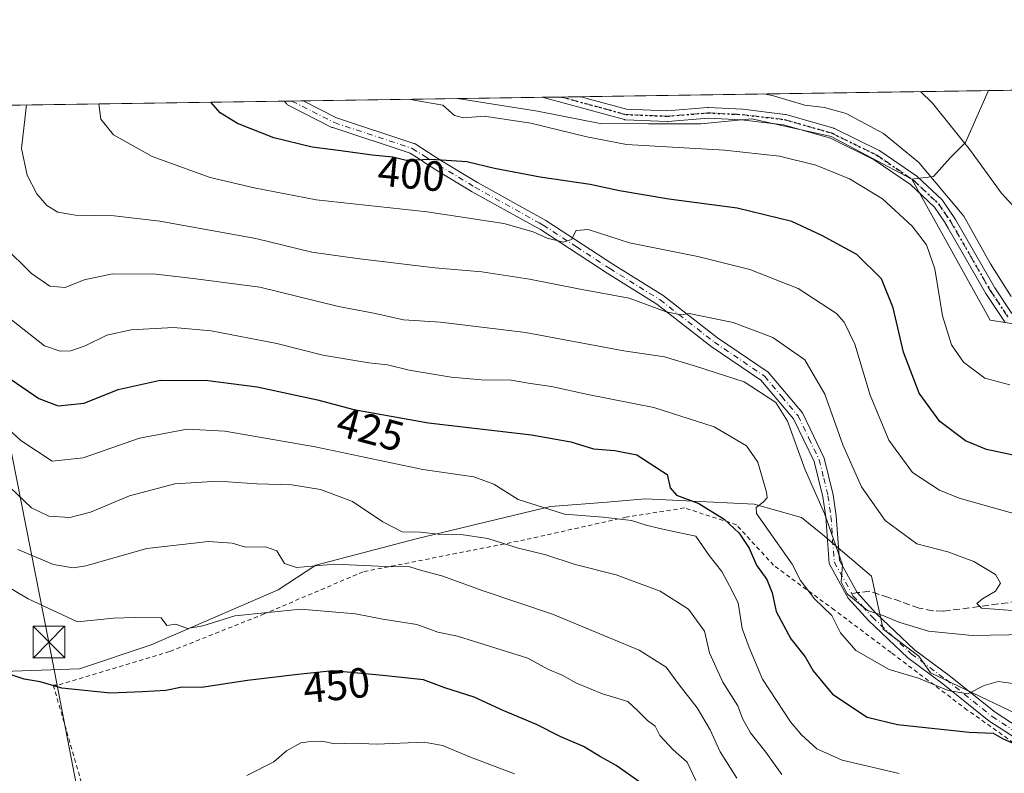
# Model space of a CAD drawing. Units: metres. Extents: x 599745 to 603174, y 4789315 to 4791679.
# Drawn here: x 601769 to 602003, y 4791500 to 4791679 of the extents above; entities that cross this region are included whole.
import ezdxf
from ezdxf.enums import TextEntityAlignment as Align

# ---------------------------------------------------------------- set-up
doc = ezdxf.new("R2010")
doc.units = ezdxf.units.M
doc.header["$MEASUREMENT"] = 0
for name, pattern in [('DGN Style 2', [1.6480167562047852, 0.988810053722871, -0.6592067024819142]), ('DGN Style 3', [2.307223458686699, 1.648016756204785, -0.6592067024819142]), ('DGN Style 4', [2.6384748266838614, 1.318413404963828, -0.6592067024819142, 0.001648016756204785, -0.6592067024819142]), ('DGN Style 5', [1.1536117293433497, 0.4944050268614355, -0.6592067024819142])]:
    doc.linetypes.add(name, pattern=pattern)
for name, color, linetype, lineweight in [('Alambrada', 7, 'DGN Style 2', 0), ('Arbolado forestal CxS', 92, 'Continuous', 0), ('Comarca CxS', 21, 'Continuous', 0), ('Comunidad Autónoma CxS', 142, 'Continuous', 0), ('Corriente artificial eje', 142, 'DGN Style 4', 0), ('Curva de nivel maestra', 30, 'Continuous', 30), ('Curva de nivel normal', 30, 'Continuous', 0), ('Municipio CxS', 4, 'Continuous', 0), ('Pastizal CxS', 92, 'Continuous', 0), ('Pista no pavimentada Cxs', 111, 'Continuous', 0), ('Pista no pavimentada eje', 91, 'DGN Style 4', 0), ('Prado CxS', 92, 'Continuous', 0), ('Provincia CxS', 1, 'Continuous', 0), ('Ruta', 7, 'DGN Style 5', 30), ('Rótulo de curva de nivel directora', 7, 'Continuous', 0), ('Senda', 7, 'DGN Style 3', 0), ('Senda no paivmentada conexión', 7, 'DGN Style 3', 0), ('Tendido', 6, 'Continuous', 0), ('Torre de tendido puntual', 7, 'Continuous', 0)]:
    doc.layers.add(name, color=color, linetype=linetype, lineweight=lineweight)
doc.styles.add('Style-Arial', font='txt')

# ---------------------------------------------------------------- blocks, each defined once
blk = doc.blocks.new('5TTEND')
at = {"layer": 'Corriente artificial eje', "color": 7, "linetype": 'Continuous', "lineweight": 0}
for p, q in [((-0.375, 0.3754), (0.375, -0.3746)), ((0.3720000000000001, 0.3784000000000001), (-0.3720000000000001, -0.3776))]:
    blk.add_line(p, q, dxfattribs=at)
at = {"layer": 'Corriente artificial eje', "color": 7, "linetype": 'Continuous', "lineweight": 0, "flags": 128}
blk.add_lwpolyline([(-0.375, -0.3746), (0.375, -0.3746), (0.375, 0.3754), (-0.375, 0.3754), (-0.3720000000000001, -0.3776)], dxfattribs=at)

msp = doc.modelspace()

# ---------------------------------------------------------------- linework, layer by layer
at = {"layer": 'Alambrada', "color": 7, "linetype": 'DGN Style 2', "lineweight": 0}
msp.add_polyline3d([(602009.0800999999, 4791504.220100001, 431.8871999999974), (601994.1001000004, 4791514.840100001, 435.4833999999974), (601976.0301000001, 4791528.4901, 436.3009000000021), (601962.5900999998, 4791538.590100001, 424.4453999999969), (601948.1201, 4791549.210100001, 430.4343999999983), (601939.3000999996, 4791558.850099999, 433.3053000000073), (601926.9600999998, 4791562.8201, 431.5927999999985), (601913.1401000004, 4791560.630100001, 432.2657999999938), (601889.1101000002, 4791555.2501, 437.3205000000017), (601850.7401000002, 4791547.670100001, 442.3788000000059), (601827.2801000001, 4791537.670100001, 447.3301999999967), (601804.8201000001, 4791528.720100001, 448.3763000000035), (601778.2301000003, 4791520.7501, 450.8181000000041), (601777.2100999998, 4791520.7501, 450.8237999999984), (601786.8000999996, 4791487.540100001, 457.8107000000019), (601791.6001000004, 4791470.1501, 455.9945000000008), (601814.2801000001, 4791456.550100001, 458.1748999999982), (601833.4200999998, 4791440.350099999, 459.0889000000025), (601848.9401000004, 4791428.220100001, 459.872199999998), (601872.1401000004, 4791415.130100001, 458.8386000000028), (601911.2301000003, 4791402.220100001, 456.9321999999956), (601940.4801000003, 4791399.970100001, 454.6152000000002), (601969.1901000004, 4791398.720100001, 452.1374000000069), (601997.4700999996, 4791390.8301, 450.189400000003)], dxfattribs=at)
at = {"layer": 'Arbolado forestal CxS', "color": 92, "linetype": 'Continuous', "lineweight": 0, "extrusion": (0.1808639408635505, 0.002702823951079366, 0.9835044126174503), "elevation": 122205.7631081427, "flags": 128}
msp.add_lwpolyline([(4782131.688002393, -662351.1118922186), (4782131.688002392, -662404.834679958)], dxfattribs=at)
at = {"layer": 'Arbolado forestal CxS', "color": 92, "linetype": 'Continuous', "lineweight": 0}
msp.add_polyline3d([(602194.5783000002, 4791561.109300001, 399.6925999999949), (602201.1416999997, 4791559.234300001, 401.9838000000018), (602217.4058999997, 4791534.100500001, 406.2969000000012), (602217.4064999997, 4791523.750499999, 404.4021999999969), (602199.6863000002, 4791517.113700001, 402.3215000000055), (602166.4676999999, 4791540.497099999, 397.6646000000038), (602147.0157000005, 4791592.067299999, 384.8288999999932), (602069.4451000001, 4791592.067700001, 389.1763000000064), (602021.1810999997, 4791603.962900001, 389.430600000007), (601999.5317000002, 4791607.3685, 391.5672999999952), (601980.9364999998, 4791640.892899999, 391.4902000000002), (601986.0494999997, 4791641.517899999, 389.7788), (601990.0938999997, 4791646.0109, 387.0347000000039), (601993.6873000005, 4791649.605699999, 384.9615999999951), (601999.0800999999, 4791661.738100001, 381.1282999999967), (601999.1124, 4791661.888, 381.0991999999969), (602115.3881999999, 4791663.625600001, 384.715200000006), (602140.5185000002, 4791659.769300001, 387.8754000000045), (602167.1321, 4791652.377499999, 392.9155000000028), (602167.1325000003, 4791643.506899999, 393.0659000000014), (602150.8696999997, 4791628.7215, 390.2519999999931), (602147.9130999995, 4791609.502499999, 386.9625999999989), (602180.4424999999, 4791565.1481, 394.4731000000029)], close=True, dxfattribs=at)
for points in [[(601999.1124, 4791661.8881, 381.0991999999969), (601999.0800999999, 4791661.738100001, 381.1282999999967), (601993.6873000005, 4791649.605699999, 384.9615999999951), (601990.0938999997, 4791646.0109, 387.0347000000039), (601986.0494999997, 4791641.517899999, 389.7788), (601980.9364999998, 4791640.892899999, 391.4902000000002)], [(601980.9364999998, 4791640.892899999, 391.4902000000002), (601999.5317000002, 4791607.3685, 391.5672999999952), (602021.1810999997, 4791603.962900001, 389.430600000007), (602069.4451000001, 4791592.067700001, 389.1763000000064), (602147.0157000005, 4791592.067299999, 384.8288999999932), (602166.4676999999, 4791540.497099999, 397.6646000000038), (602199.6863000002, 4791517.113700001, 402.3215000000055), (602217.4064999997, 4791523.750499999, 404.4021999999969), (602217.4058999997, 4791534.100500001, 406.2969000000012), (602201.1416999997, 4791559.234300001, 401.9838000000018), (602194.5783000002, 4791561.109300001, 399.6925999999949)], [(601760.7109000003, 4791523.842300001, 450.5929999999935), (601783.3997, 4791524.6523, 448.1324000000022), (601800.4162999997, 4791530.3245, 445.9796000000061), (601830.5373000001, 4791543.3969, 442.4930000000023), (601839.5208999999, 4791549.2357, 440.0576000000001), (601863.3258999997, 4791555.524300001, 435.2424000000028), (601895.2172999998, 4791563.159700001, 429.7217999999993), (601908.6290999996, 4791564.232100001, 427.8695000000008), (601917.6759000003, 4791564.955700001, 426.9998999999953), (601937.1162999999, 4791564.0383, 423.0901000000013), (601943.5569000002, 4791563.734300001, 420.9845999999961), (601954.7867000002, 4791560.587099999, 417.6560999999929), (601959.7267000005, 4791556.542500001, 416.1855000000069), (601971.4055000005, 4791546.6533, 414.0580000000046), (601974.1013000002, 4791534.067299999, 416.0062999999937), (601982.5762999998, 4791527.661699999, 416.9051000000036), (601985.3381000003, 4791523.640699999, 418.582699999999), (602032.5469000004, 4791501.238299999, 426.087400000004)], [(602032.5469000004, 4791501.238299999, 426.087400000004), (601985.3381000003, 4791523.640699999, 418.582699999999), (601982.5762999998, 4791527.661699999, 416.9051000000036), (601974.1013000002, 4791534.067299999, 416.0062999999937), (601971.4055000005, 4791546.6533, 414.0580000000046), (601959.7267000005, 4791556.542500001, 416.1855000000069), (601954.7867000002, 4791560.587099999, 417.6560999999929), (601943.5569000002, 4791563.734300001, 420.9845999999961), (601937.1162999999, 4791564.0383, 423.0901000000013), (601917.6759000003, 4791564.955700001, 426.9998999999953), (601908.6290999996, 4791564.232100001, 427.8695000000008), (601895.2172999998, 4791563.159700001, 429.7217999999993), (601863.3258999997, 4791555.524300001, 435.2424000000028), (601839.5208999999, 4791549.2357, 440.0576000000001), (601830.5373000001, 4791543.3969, 442.4930000000023), (601800.4162999997, 4791530.3245, 445.9796000000061), (601783.3997, 4791524.6523, 448.1324000000022), (601760.7109000003, 4791523.842300001, 450.5929999999935)]]:
    msp.add_polyline3d(points, dxfattribs=at)
at = {"layer": 'Comarca CxS', "color": 21, "linetype": 'Continuous', "lineweight": 0, "flags": 128}
msp.add_lwpolyline([(600238.8887000001, 4789321.541499999), (599778.9100007699, 4789314.66998207), (599744.800000771, 4791628.199982047), (603126.1300007958, 4791678.72998205), (603161.410000796, 4789365.199982071), (600384.745430625, 4789323.720365785)], close=True, dxfattribs=at)
at = {"layer": 'Comunidad Autónoma CxS', "color": 142, "linetype": 'Continuous', "lineweight": 0, "flags": 128}
msp.add_lwpolyline([(600238.8887000001, 4789321.541499999), (599778.9100007699, 4789314.66998207), (599744.800000771, 4791628.199982047), (603126.1300007958, 4791678.72998205), (603161.410000796, 4789365.199982071), (600384.745430625, 4789323.720365785)], close=True, dxfattribs=at)
at = {"layer": 'Curva de nivel maestra', "color": 30, "linetype": 'Continuous', "lineweight": 30, "flags": 128}
for points, elevation in [([(602006.5, 4791575.020099999), (601998.6900000004, 4791576.720100001), (601993.6500000004, 4791578.720100001), (601987.5599999996, 4791583.3201), (601982.7000000002, 4791590.0701), (601978.9299999997, 4791599.770099999), (601976.4900000002, 4791610.3301), (601973.7300000006, 4791617.2401), (601967.8499999996, 4791623.020099999), (601959.6200000001, 4791627.460100001), (601952.4900000002, 4791630.860099999), (601939.5199999996, 4791634.0001), (601923.2400000002, 4791636.1601), (601911.5700000003, 4791638.0701), (601904.5899999999, 4791639.640100001), (601892.7199999997, 4791641.3101), (601881.9299999997, 4791643.440099999), (601875.3200000003, 4791644.9901), (601866.9100000003, 4791645.5001), (601860.9199999999, 4791645.280099999), (601857.79, 4791646.0801), (601852.8600000005, 4791646.550100001), (601845.4699999997, 4791647.620100001), (601838.6100000005, 4791648.4301), (601829.5700000003, 4791650.720100001), (601820.9199999999, 4791654.0801), (601816.8399999999, 4791656.640100001), (601814.6017000005, 4791659.130700001)], 400), ([(601767.1799999997, 4791593.300100001), (601773.79, 4791588.8101), (601778.3700000001, 4791587.0701), (601784.54, 4791587.710100001), (601792.5899999999, 4791590.940099999), (601802.5800000001, 4791593.130100001), (601813.9199999999, 4791593.110099999), (601825.5800000001, 4791591.550100001), (601839.9199999999, 4791588.520099999), (601848.5499999998, 4791586.200099999), (601866.2599999999, 4791583.0001), (601890.7000000002, 4791580.200099999), (601900.04, 4791578.540100001), (601905.4000000004, 4791576.840100001), (601910.4600000001, 4791576.460100001), (601915.6500000004, 4791575.450099999), (601922.9000000004, 4791570.7501), (601923.5899999999, 4791567.5601), (601925.0899999999, 4791565.870100001), (601930.3600000005, 4791563.840100001), (601936.4100000003, 4791560.130100001), (601940, 4791556.860099999), (601942.3099999996, 4791553.2401), (601944.0700000003, 4791549.2401), (601946.5499999998, 4791545.8201), (601947.79, 4791542.640100001), (601948.7100000001, 4791538.2301), (601952.2000000002, 4791531.720100001), (601955.6299999999, 4791527.450099999), (601957.5099999999, 4791524.190099999), (601962.0800000001, 4791518.5801), (601970.3399999999, 4791513.120100001), (601977.5499999998, 4791511.420100001), (601994.5199999996, 4791509.600099999), (602000.2100000001, 4791509.390100001), (602002.4600000001, 4791508.120100001), (602006.2000000002, 4791506.440099999)], 425), ([(601916.3799999999, 4791497.7401), (601910.7699999996, 4791501.6501), (601906.8300000001, 4791503.860099999), (601902.9900000002, 4791506.1801), (601897.6699999999, 4791508.520099999), (601891.9100000003, 4791511.4301), (601884.1299999999, 4791514.6501), (601877.0599999996, 4791517.9101), (601870.1100000005, 4791520.1501), (601865.0300000003, 4791521.9801), (601855.3799999999, 4791523.030099999), (601843.5599999996, 4791524.1801), (601835.2000000002, 4791523.3101), (601823.3200000003, 4791521.8201), (601812.3799999999, 4791520.220100001), (601807.7599999999, 4791520.300100001), (601803.8899999997, 4791519.520099999), (601798.4100000003, 4791519.170100001), (601790.79, 4791518.870100001), (601779.2300000006, 4791520.0701), (601774.0800000001, 4791521.540100001), (601770.2599999999, 4791522.1601), (601766.2599999999, 4791523.4901)], 450)]:
    msp.add_lwpolyline(points, dxfattribs=dict(at, elevation=elevation))
at = {"layer": 'Curva de nivel normal', "color": 30, "linetype": 'Continuous', "lineweight": 0, "flags": 128}
for points, elevation in [([(601982.9976000005, 4791661.6472), (601985.8099999996, 4791658.939999999), (601994.8499999996, 4791647.699999999), (602002.1299999999, 4791637.65), (602010.2599999999, 4791628.779999999)], 385), ([(601861.5839999998, 4791659.832800001), (601863.25, 4791659.58), (601869.6100000005, 4791658.430000001), (601872.4500000002, 4791655.970000001), (601874.6299999999, 4791655.42), (601879.4800000006, 4791655.800000001), (601890.5199999996, 4791654.130000001), (601903.8099999996, 4791650.949999999), (601913.2400000002, 4791649.07), (601936.4699999997, 4791647.779999999), (601949.5199999996, 4791646.359999999), (601958.1399999997, 4791644.189999999), (601966.1799999997, 4791640.949999999), (601973.9800000006, 4791636.220000001), (601981.0300000003, 4791629.74), (601984.4199999999, 4791625.310000001), (601986.4000000004, 4791619.57), (601988.25, 4791608.42), (601990.3799999999, 4791601.560000001), (601993.2300000006, 4791597.4), (601998.2699999996, 4791593.630000001), (602004.2100000001, 4791592.01)], 395), ([(602004.54, 4791613.050000001), (601999.5999999996, 4791620.779999999), (601993.2699999996, 4791632.119999999), (601982.6200000001, 4791644.789999999), (601974.2000000002, 4791651.730000001), (601965.3300000001, 4791656.430000001), (601960.2300000006, 4791657.880000001), (601955.5300000003, 4791658.42), (601948.1100000005, 4791660.65), (601945.7977, 4791661.0913)], 390), ([(601770.8875000002, 4791658.477499999), (601769.7000000002, 4791648.180000001), (601771.0300000003, 4791641.83), (601773.2800000003, 4791637.41), (601775.6799999997, 4791634.65), (601778.25, 4791633.060000001), (601782.5099999999, 4791632.32), (601791.6600000003, 4791632.15), (601802.4800000006, 4791630.91), (601825.25, 4791626.77), (601838.5800000001, 4791623.51), (601849.29, 4791622.07), (601867.7300000006, 4791619.82), (601878.9400000004, 4791618.869999999), (601890.2400000002, 4791617.15), (601902.25, 4791614.74), (601913.8799999999, 4791612.619999999), (601922.6600000003, 4791609.41), (601926.1799999997, 4791608.689999999), (601928.1399999997, 4791609), (601938.5800000001, 4791606.82), (601947.9199999999, 4791603.289999999), (601955.5599999996, 4791598), (601960.2999999998, 4791589.83), (601964.5800000001, 4791577.800000001), (601968.9900000002, 4791567.850000001), (601974.6500000004, 4791559.869999999), (601982.1600000003, 4791554.289999999), (601989.4900000002, 4791552.4), (601995.6200000001, 4791550.140000001), (602000.8300000001, 4791547.02), (602001.9800000006, 4791544.99), (602000.7599999999, 4791543.08), (601997.6799999997, 4791541.27), (601996.3499999996, 4791540.140000001), (601997.4699999997, 4791539.039999999), (602005.8700000001, 4791538.41)], 410), ([(601787.9850000005, 4791658.732999999), (601788.5199999996, 4791655.100000001), (601791.4699999997, 4791651.380000001), (601800.6600000003, 4791646.25), (601814.4600000001, 4791641.289999999), (601824.8399999999, 4791638.82), (601839.5800000001, 4791635.949999999), (601865.9100000003, 4791633.119999999), (601884.1200000001, 4791630.34), (601891.0599999996, 4791628.4), (601894.3700000001, 4791626.859999999), (601898.2699999996, 4791625.939999999), (601900.1600000003, 4791626.550000001), (601901.2599999999, 4791628.680000001), (601904.1399999997, 4791628.92), (601913.9100000003, 4791625.779999999), (601930.1699999999, 4791622.550000001), (601942.4900000002, 4791619.449999999), (601953.9600000001, 4791614.92), (601963.04, 4791609.01), (601964.9000000004, 4791606.960000001), (601967.4500000002, 4791601.720000001), (601971.0599999996, 4791589.619999999), (601975.5, 4791578.91), (601981.0899999999, 4791571.25), (601987.4699999997, 4791567.050000001), (601992.1699999999, 4791565.119999999), (602009.3499999996, 4791560.32)], 405), ([(601765.5, 4791624.980000001), (601772.0199999996, 4791618.5), (601776.3499999996, 4791615.5), (601780.0199999996, 4791615.17), (601784.5300000003, 4791616.980000001), (601791.2599999999, 4791618.41), (601801.5800000001, 4791618.300000001), (601810.4199999999, 4791617.32), (601826.25, 4791615.230000001), (601844.8799999999, 4791610.65), (601853.6399999997, 4791609.02), (601860.2800000003, 4791607.439999999), (601869.1200000001, 4791606.960000001), (601889.2999999998, 4791604.49), (601912.5999999996, 4791600.100000001), (601922.2599999999, 4791598.689999999), (601929.5800000001, 4791596.460000001), (601941.1500000004, 4791592.730000001), (601948.6699999999, 4791587.850000001), (601951.4000000004, 4791583.430000001), (601955.6500000004, 4791571.890000001), (601960.2000000002, 4791561.480000001), (601964.5, 4791549.350000001), (601964.1699999999, 4791545.27), (601965.5599999996, 4791542.439999999), (601970.3899999997, 4791538.49), (601974.3300000001, 4791537.180000001), (601977.8600000005, 4791535.699999999), (601984.8700000001, 4791533.58), (601995.2699999996, 4791532.57), (602008.3099999996, 4791532.76)], 415), ([(602007.3600000005, 4791520.83), (602001.4500000002, 4791521.65), (601998.0999999996, 4791520.699999999), (601994.2400000002, 4791518.66), (601989.5599999996, 4791519.51), (601982.5599999996, 4791522.4), (601975.5999999996, 4791524.460000001), (601967.6299999999, 4791528.99), (601963.9900000002, 4791533.180000001), (601961.9400000004, 4791537.32), (601957.8300000001, 4791541.24), (601954.5199999996, 4791545.560000001), (601952.5199999996, 4791549.49), (601944.1100000005, 4791561.51), (601944.0300000003, 4791562.939999999), (601945.6699999999, 4791564.17), (601946.5800000001, 4791565.25), (601946.4400000004, 4791566.600000001), (601944.3899999997, 4791573.689999999), (601941.7000000002, 4791577.58), (601934.0199999996, 4791582.109999999), (601919.75, 4791586.699999999), (601904.04, 4791589.789999999), (601895.4500000002, 4791591.619999999), (601890.4400000004, 4791592.350000001), (601885.8399999999, 4791593.189999999), (601878.7400000002, 4791593.24), (601871.6100000005, 4791593.869999999), (601861.6699999999, 4791595.550000001), (601856.54, 4791596.789999999), (601852.0800000001, 4791597.230000001), (601841.1900000004, 4791599.109999999), (601830.2400000002, 4791601.880000001), (601814.7000000002, 4791604.880000001), (601805.7400000002, 4791605.640000001), (601795.7100000001, 4791605.109999999), (601789.9299999997, 4791603.800000001), (601784.75, 4791601.34), (601781.3399999999, 4791600.140000001), (601778.8700000001, 4791600.01), (601775.1299999999, 4791601.279999999), (601766.5800000001, 4791608.01)], 420), ([(601977.9000000004, 4791499.76), (601964.4400000004, 4791502.960000001), (601958.4299999997, 4791505.619999999), (601954.7400000002, 4791508.939999999), (601952.1699999999, 4791512.029999999), (601948.8300000001, 4791517.130000001), (601945.5199999996, 4791522.140000001), (601942.3700000001, 4791529.66), (601940.6500000004, 4791534.17), (601939.7599999999, 4791540.27), (601937.6600000003, 4791544.300000001), (601935.8200000003, 4791547.76), (601932.8200000003, 4791551.550000001), (601929.6799999997, 4791556.109999999), (601924.7599999999, 4791557.17), (601921.1600000003, 4791557.980000001), (601917.8600000005, 4791558.699999999), (601914.4100000003, 4791559.859999999), (601907.6799999997, 4791560.630000001), (601898.54, 4791561.33), (601891.8200000003, 4791563.470000001), (601887.5199999996, 4791564.82), (601881.7300000006, 4791568.439999999), (601877.0300000003, 4791570.220000001), (601864.9100000003, 4791571.970000001), (601839.3399999999, 4791577.350000001), (601817.9500000002, 4791581.029999999), (601809.0099999999, 4791581.5), (601797.6799999997, 4791579.42), (601784.3300000001, 4791574.680000001), (601776.9400000004, 4791573.930000001), (601769.5300000003, 4791578.82), (601754.3899999997, 4791592.57)], 430), ([(601765.3200000003, 4791569.24), (601772.0700000003, 4791562.83), (601776.1399999997, 4791560.859999999), (601781.1399999997, 4791560.52), (601786.0199999996, 4791561.779999999), (601795.29, 4791565.680000001), (601806.0599999996, 4791568.560000001), (601816.3399999999, 4791569.17), (601825.4900000002, 4791568.560000001), (601833.7999999998, 4791568.310000001), (601840.5800000001, 4791567.230000001), (601848.2199999997, 4791564.380000001), (601855.3799999999, 4791559.529999999), (601859.9900000002, 4791557.16), (601864.3099999996, 4791557.039999999), (601868.5300000003, 4791556.600000001), (601873.9299999997, 4791556.480000001), (601880.3399999999, 4791555.59), (601887.2699999996, 4791553.369999999), (601894.0999999996, 4791551.680000001), (601901.04, 4791549.359999999), (601910.7699999996, 4791546.939999999), (601921.2300000006, 4791543.060000001), (601927.9699999997, 4791538.77), (601931.7400000002, 4791533.57), (601932.9100000003, 4791528.460000001), (601936.0800000001, 4791521.439999999), (601939.6399999997, 4791515.83), (601940.7599999999, 4791512.869999999), (601942.6399999997, 4791509.470000001), (601946.2599999999, 4791504.850000001), (601950.0599999996, 4791499.539999999)], 435), ([(601768.8200000003, 4791552.970000001), (601777.2199999997, 4791549.369999999), (601781.9100000003, 4791548.58), (601784.9199999999, 4791549.08), (601799.3799999999, 4791553.199999999), (601814.0300000003, 4791554.859999999), (601819.6399999997, 4791554.470000001), (601822.8399999999, 4791553.49), (601827.5800000001, 4791553.57), (601830.2400000002, 4791552.66), (601832.0700000003, 4791549.609999999), (601834.8899999997, 4791548.720000001), (601843.9800000006, 4791549.480000001), (601856.0499999998, 4791548.9), (601861.8300000001, 4791548.869999999), (601864.6200000001, 4791547.939999999), (601869.4100000003, 4791546.710000001), (601879.2199999997, 4791543.109999999), (601895.6600000003, 4791537.59), (601916.2300000006, 4791529.050000001), (601922.6399999997, 4791525.050000001), (601925.7100000001, 4791520.84), (601930.0199999996, 4791515.369999999), (601933.0899999999, 4791510.130000001), (601935.4199999999, 4791504.930000001), (601939.3799999999, 4791498.689999999)], 440), ([(601929.7199999997, 4791498.119999999), (601927.5899999999, 4791502.439999999), (601924.2699999996, 4791505.390000001), (601921.1699999999, 4791508.779999999), (601920.0300000003, 4791510.980000001), (601918.1799999997, 4791512.33), (601915.9699999997, 4791514.600000001), (601913.5499999998, 4791516.890000001), (601907.5199999996, 4791518.66), (601901.3399999999, 4791521.220000001), (601897.9600000001, 4791523.130000001), (601894.54, 4791524.539999999), (601889.7999999998, 4791527.180000001), (601873.1600000003, 4791532.350000001), (601868.4800000006, 4791533.359999999), (601863.4400000004, 4791535.17), (601855.3700000001, 4791536.439999999), (601848.9400000004, 4791537.66), (601835.9199999999, 4791538.779999999), (601820.3200000003, 4791537.189999999), (601812.7000000002, 4791534.83), (601809.04, 4791534.230000001), (601806.29, 4791535.26), (601804.1500000004, 4791534.890000001), (601802.7800000003, 4791536.730000001), (601796.6500000004, 4791536.810000001), (601791.4900000002, 4791536.67), (601782.9400000004, 4791535.76), (601771.2300000006, 4791541.230000001), (601758.25, 4791548.9)], 445), ([(601840.9400000004, 4791507.460000001), (601838.3600000005, 4791507.359999999), (601835.9199999999, 4791507.08), (601832.5800000001, 4791505.130000001), (601829.5700000003, 4791502.52), (601823.1600000003, 4791499.27)], 455), ([(601886.6600000003, 4791499.710000001), (601876.2300000006, 4791503.630000001), (601869.5499999998, 4791506.4), (601865.2199999997, 4791507.24), (601853.9299999997, 4791506.74), (601848.4100000003, 4791507), (601843.9900000002, 4791506.850000001), (601840.9400000004, 4791507.460000001)], 455)]:
    msp.add_lwpolyline(points, dxfattribs=dict(at, elevation=elevation))
at = {"layer": 'Municipio CxS', "color": 4, "linetype": 'Continuous', "lineweight": 0, "flags": 128}
msp.add_lwpolyline([(600238.8887000001, 4789321.541499999), (599778.9100007699, 4789314.66998207), (599744.800000771, 4791628.199982047), (603126.1300007958, 4791678.72998205), (603161.410000796, 4789365.199982071), (600384.745430625, 4789323.720365785)], close=True, dxfattribs=at)
at = {"layer": 'Pastizal CxS', "color": 92, "linetype": 'Continuous', "lineweight": 0, "extrusion": (0.198644135764222, 0.002968518257187757, 0.9800671891385009), "elevation": 134163.9760537843, "flags": 128}
msp.add_lwpolyline([(4782131.729622497, -659727.1062161697), (4782131.729622496, -659862.0042736493)], dxfattribs=at)
at = {"layer": 'Pastizal CxS', "color": 92, "linetype": 'Continuous', "lineweight": 0, "extrusion": (0.06454923642268126, 0.0009654182787161364, 0.9979140564421347), "elevation": 43870.28484938038, "flags": 128}
msp.add_lwpolyline([(4782123.376381421, -671991.9105096821), (4782123.376381421, -671993.6996413651)], dxfattribs=at)
at = {"layer": 'Pastizal CxS', "color": 92, "linetype": 'Continuous', "lineweight": 0, "extrusion": (0.06525780888777687, 0.0009743616080205468, 0.9978679617056674), "elevation": 44339.56282043669, "flags": 128}
msp.add_lwpolyline([(4782140.442473185, -671841.4342799712), (4782140.442473184, -671844.1125880823)], dxfattribs=at)
at = {"layer": 'Pastizal CxS', "color": 92, "linetype": 'Continuous', "lineweight": 0, "extrusion": (0.0979934854612292, 0.001464413403833887, 0.9951859787499735), "elevation": 66388.18491564668, "flags": 128}
msp.add_lwpolyline([(4782131.671358277, -670087.3127314702), (4782131.671358278, -670124.1375985986)], dxfattribs=at)
at = {"layer": 'Pastizal CxS', "color": 92, "linetype": 'Continuous', "lineweight": 0}
for points in [[(601633.8750999998, 4791656.430000001, 412.9551000000066), (601873.1645999998, 4791660.005899999, 393.4587000000029), (601892.1146999998, 4791657.0109, 393.3689000000013), (601906.9644999999, 4791654.0999, 392.8858000000037), (601918.4133000001, 4791654.0341, 392.0712000000058), (601930.8679000001, 4791654.0341, 392.2023000000045), (601942.9446999999, 4791655.166300001, 391.8251000000019), (601961.8154999996, 4791651.0145, 391.633799999996), (601980.9364999998, 4791640.892899999, 391.4902000000002), (601999.5317000002, 4791607.3685, 391.5672999999952), (602021.1810999997, 4791603.962900001, 389.430600000007), (602069.4451000001, 4791592.067700001, 389.1763000000064), (602147.0157000005, 4791592.067299999, 384.8288999999932), (602166.4676999999, 4791540.497099999, 397.6646000000038), (602199.6863000002, 4791517.113700001, 402.3215000000055)], [(601873.1639, 4791660.005999999, 393.4587000000029), (601892.1146999998, 4791657.0109, 393.3689000000013), (601906.9644999999, 4791654.0999, 392.8858000000037), (601918.4133000001, 4791654.0341, 392.0712000000058), (601930.8679000001, 4791654.0341, 392.2023000000045), (601942.9446999999, 4791655.166300001, 391.8251000000019), (601961.8154999996, 4791651.0145, 391.633799999996), (601980.9364999998, 4791640.892899999, 391.4902000000002)], [(601980.9364999998, 4791640.892899999, 391.4902000000002), (601999.5317000002, 4791607.3685, 391.5672999999952), (602021.1810999997, 4791603.962900001, 389.430600000007), (602069.4451000001, 4791592.067700001, 389.1763000000064), (602147.0157000005, 4791592.067299999, 384.8288999999932), (602166.4676999999, 4791540.497099999, 397.6646000000038), (602199.6863000002, 4791517.113700001, 402.3215000000055), (602217.4064999997, 4791523.750499999, 404.4021999999969), (602217.4058999997, 4791534.100500001, 406.2969000000012), (602201.1416999997, 4791559.234300001, 401.9838000000018), (602194.5783000002, 4791561.109300001, 399.6925999999949)], [(602032.5469000004, 4791501.238299999, 426.087400000004), (601985.3381000003, 4791523.640699999, 418.582699999999), (601982.5762999998, 4791527.661699999, 416.9051000000036), (601974.1013000002, 4791534.067299999, 416.0062999999937), (601971.4055000005, 4791546.6533, 414.0580000000046), (601959.7267000005, 4791556.542500001, 416.1855000000069), (601954.7867000002, 4791560.587099999, 417.6560999999929), (601943.5569000002, 4791563.734300001, 420.9845999999961), (601937.1162999999, 4791564.0383, 423.0901000000013), (601917.6759000003, 4791564.955700001, 426.9998999999953), (601908.6290999996, 4791564.232100001, 427.8695000000008), (601895.2172999998, 4791563.159700001, 429.7217999999993), (601863.3258999997, 4791555.524300001, 435.2424000000028), (601839.5208999999, 4791549.2357, 440.0576000000001), (601830.5373000001, 4791543.3969, 442.4930000000023), (601800.4162999997, 4791530.3245, 445.9796000000061), (601783.3997, 4791524.6523, 448.1324000000022), (601760.7109000003, 4791523.842300001, 450.5929999999935)], [(602032.5469000004, 4791501.238299999, 426.087400000004), (601985.3381000003, 4791523.640699999, 418.582699999999), (601982.5762999998, 4791527.661699999, 416.9051000000036), (601974.1013000002, 4791534.067299999, 416.0062999999937), (601971.4055000005, 4791546.6533, 414.0580000000046), (601959.7267000005, 4791556.542500001, 416.1855000000069), (601954.7867000002, 4791560.587099999, 417.6560999999929), (601943.5569000002, 4791563.734300001, 420.9845999999961), (601937.1162999999, 4791564.0383, 423.0901000000013), (601917.6759000003, 4791564.955700001, 426.9998999999953), (601908.6290999996, 4791564.232100001, 427.8695000000008), (601895.2172999998, 4791563.159700001, 429.7217999999993), (601863.3258999997, 4791555.524300001, 435.2424000000028), (601839.5208999999, 4791549.2357, 440.0576000000001), (601830.5373000001, 4791543.3969, 442.4930000000023), (601800.4162999997, 4791530.3245, 445.9796000000061), (601783.3997, 4791524.6523, 448.1324000000022), (601760.7109000003, 4791523.842300001, 450.5929999999935)]]:
    msp.add_polyline3d(points, dxfattribs=at)
at = {"layer": 'Pista no pavimentada Cxs', "color": 111, "linetype": 'Continuous', "lineweight": 0, "extrusion": (-0.3472737110785772, -0.00518865494677649, 0.9377494587860641), "elevation": -233463.9073768073, "flags": 128}
msp.add_lwpolyline([(-4782133.607953592, 631580.9522355951), (-4782133.607953591, 631585.7061679689)], dxfattribs=at)
at = {"layer": 'Pista no pavimentada Cxs', "color": 111, "linetype": 'Continuous', "lineweight": 0, "extrusion": (0.7123138553057645, 0.01064181996631951, 0.7017803952856213), "elevation": 480024.7295525154, "flags": 128}
msp.add_lwpolyline([(4782134.496777188, -472281.7741264902), (4782134.496777189, -472294.7567014622)], dxfattribs=at)
at = {"layer": 'Pista no pavimentada Cxs', "color": 111, "linetype": 'Continuous', "lineweight": 0}
for points in [[(602009.2600999996, 4791505.780099999, 431.7234000000026), (601999.2500999998, 4791512.300100001, 433.6570999999968), (601988.3000999996, 4791521.0701, 428.8365999999951), (601979.9901000002, 4791527.2501, 432.1034999999974), (601970.6201, 4791536.090100001, 426.2648999999947), (601965.8400999998, 4791541.440099999, 427.9348999999929), (601961.2901, 4791549.630100001, 435.1413999999932), (601960.5000999998, 4791560.6801, 437.3855999999942), (601959.8101000005, 4791565.4901, 437.3260000000009), (601957.8000999996, 4791573.8101, 435.7260999999999), (601952.8901000004, 4791583.9901, 430.4839999999967), (601945.1301999995, 4791593.170100001, 427.2004000000015), (601933.3501000004, 4791601.170100001, 424.2636999999959), (601929.3901000004, 4791604.2501, 420.9763999999996), (601920.4600999998, 4791611.190099999, 419.8056999999972), (601908.6201, 4791618.5801, 428.374100000001), (601892.7901, 4791628.890100001, 421.4235999999946), (601890.9501999998, 4791629.920100001, 423.8396999999969), (601876.6401000004, 4791637.9001, 422.7304000000004), (601868.0201000003, 4791643.0801, 426.7485000000015), (601864.9231000004, 4791645.071900001, 427.1560000000027), (601864.8664999995, 4791645.1062, 427.1585999999952), (601861.8624999998, 4791647.037900001, 427.1879000000045), (601843.5144999997, 4791653.100000001, 426.2544999999955), (601843.4791000001, 4791653.112299999, 426.2508999999991), (601843.3384999996, 4791653.173400001, 426.2409000000043), (601832.9667999997, 4791658.465, 425.9907999999996), (601832.8229, 4791658.551000001, 425.9462000000058), (601832.6919, 4791658.6555, 425.9081000000006), (601832.5760000005, 4791658.7766, 425.8770999999979), (601832.0635000002, 4791659.3917, 425.2883000000002), (601836.5209999997, 4791659.4583, 426.9394999999931), (601844.3896000005, 4791655.443800001, 427.0880999999936), (601862.7972999997, 4791649.362000001, 427.476800000004), (601862.9435000002, 4791649.303200001, 427.5469000000012), (601863.0811999999, 4791649.226500001, 427.6156000000047), (601866.2187999999, 4791647.209000001, 428.8616999999941), (601866.2744000005, 4791647.1711, 428.8586000000069), (601869.3400999998, 4791645.200099999, 428.1345000000001), (601877.8901000004, 4791640.0601, 422.8132999999943), (601894.0800999999, 4791631.040100001, 425.2851999999984), (601909.9600999998, 4791620.690099999, 429.2608000000037), (601921.9001000002, 4791613.2401, 421.8733999999968), (601934.8201000001, 4791603.190099999, 423.6768000000012), (601946.8201000001, 4791595.040100001, 425.7458000000043), (601955.0100999996, 4791585.360099999, 429.652700000006), (601960.1601, 4791574.6501, 436.4150999999983), (601962.2701000003, 4791565.960100001, 438.039300000004), (601962.9901000002, 4791560.940099999, 437.6423999999971), (601963.7501999997, 4791550.360099999, 436.2497000000003), (601967.5701000001, 4791543.4801, 431.1708999999974), (601968.0003000004, 4791542.714500001, 430.1713000000018), (601972.4101, 4791537.840100001, 425.9967000000034), (601981.6001000004, 4791529.1601, 429.7462999999989), (601989.8201000001, 4791523.050100001, 429.0663999999961), (602000.7100999998, 4791514.3301, 434.0197999999946), (602010.5201000003, 4791507.940099999, 432.6339000000008)], [(602009.2600999996, 4791505.780099999, 431.7234000000026), (601999.2500999998, 4791512.300100001, 433.6570999999968), (601988.3000999996, 4791521.0701, 428.8365999999951), (601979.9901000002, 4791527.2501, 432.1034999999974), (601970.6201, 4791536.090100001, 426.2648999999947), (601965.8400999998, 4791541.440099999, 427.9348999999929), (601961.2901, 4791549.630100001, 435.1413999999932), (601960.5000999998, 4791560.6801, 437.3855999999942), (601959.8101000005, 4791565.4901, 437.3260000000009), (601957.8000999996, 4791573.8101, 435.7260999999999), (601952.8901000004, 4791583.9901, 430.4839999999967), (601945.1301999995, 4791593.170100001, 427.2004000000015), (601933.3501000004, 4791601.170100001, 424.2636999999959), (601929.3901000004, 4791604.2501, 420.9763999999996), (601920.4600999998, 4791611.190099999, 419.8056999999972), (601908.6201, 4791618.5801, 428.374100000001), (601892.7901, 4791628.890100001, 421.4235999999946), (601890.9501999998, 4791629.920100001, 423.8396999999969), (601876.6401000004, 4791637.9001, 422.7304000000004), (601868.0201000003, 4791643.0801, 426.7485000000015), (601864.9231000004, 4791645.071900001, 427.1560000000027), (601864.8664999995, 4791645.1062, 427.1585999999952), (601861.8624999998, 4791647.037900001, 427.1879000000045), (601843.5144999997, 4791653.100000001, 426.2544999999955), (601843.4791000001, 4791653.112299999, 426.2508999999991), (601843.3384999996, 4791653.173400001, 426.2409000000043), (601832.9667999997, 4791658.465, 425.9907999999996), (601832.823, 4791658.551000001, 425.946299999996), (601832.6919, 4791658.6555, 425.9081000000006), (601832.5760000005, 4791658.7766, 425.8770999999979), (601832.0635000002, 4791659.3917, 425.288400000005)], [(601836.5209999997, 4791659.4583, 426.9394999999931), (601844.3896000005, 4791655.443800001, 427.0880999999936), (601862.7972999997, 4791649.362000001, 427.476800000004), (601862.9435000002, 4791649.303200001, 427.5469000000012), (601863.0811999999, 4791649.226500001, 427.6156000000047), (601866.2187999999, 4791647.209000001, 428.8616999999941), (601866.2744000005, 4791647.1711, 428.8586000000069), (601869.3400999998, 4791645.200099999, 428.1345000000001), (601877.8901000004, 4791640.0601, 422.8132999999943), (601894.0800999999, 4791631.040100001, 425.2851999999984), (601909.9600999998, 4791620.690099999, 429.2608000000037), (601921.9001000002, 4791613.2401, 421.8733999999968), (601934.8201000001, 4791603.190099999, 423.6768000000012), (601946.8201000001, 4791595.040100001, 425.7458000000043), (601955.0100999996, 4791585.360099999, 429.652700000006), (601960.1601, 4791574.6501, 436.4150999999983), (601962.2701000003, 4791565.960100001, 438.039300000004), (601962.9901000002, 4791560.940099999, 437.6423999999971), (601963.7501999997, 4791550.360099999, 436.2497000000003), (601967.5701000001, 4791543.4801, 431.1708999999974), (601968.0003000004, 4791542.714500001, 430.1713000000018), (601972.4101, 4791537.840100001, 425.9967000000034), (601981.6001000004, 4791529.1601, 429.7462999999989), (601989.8201000001, 4791523.050100001, 429.0663999999961), (602000.7100999998, 4791514.3301, 434.0197999999946), (602010.5201000003, 4791507.940099999, 432.6339000000008)], [(602003.1101000002, 4791606.822899999, 409.3150000000023), (601998.5000999998, 4791613.752900001, 413.5981000000029), (601989.5982999997, 4791629.263900001, 420.0169000000024), (601988.6924000002, 4791630.7093, 420.1818999999959), (601986.2860000003, 4791634.2224, 418.8920999999973), (601980.6327999998, 4791639.567199999, 407.2636999999959), (601972.0044999998, 4791645.492900001, 398.732799999998), (601961.6023000004, 4791650.5899, 404.436600000001), (601950.466, 4791653.788100001, 400.7661999999983), (601940.5548, 4791654.961800001, 392.6377000000066), (601932.6097999997, 4791655.352399999, 394.1061000000045), (601923.0312999999, 4791654.5756, 416.2428000000073), (601922.9303000001, 4791654.5715, 416.4165999999968), (601922.8809000002, 4791654.5725, 416.4979000000022), (601913.0259999996, 4791654.9625, 420.0795000000071), (601912.8583000004, 4791654.9805, 420.1178999999975), (601912.7449000003, 4791655.005899999, 420.1405999999988), (601894.0555999996, 4791660.127699999, 421.4513000000007), (601893.2569000004, 4791660.306100001, 421.5519999999961), (601902.3668000001, 4791660.442299999, 412.3034000000043), (601913.2675999999, 4791657.4549, 419.3608999999997), (601922.9045000002, 4791657.0735, 413.4472999999998), (601932.4885999998, 4791657.8508, 392.0464999999967), (601932.5897000004, 4791657.854900001, 392.0256999999983), (601932.6511000004, 4791657.853399999, 392.0271000000066), (601940.7209000001, 4791657.456599999, 391.9799999999959), (601940.8065, 4791657.4494, 391.9753000000055), (601950.8607000001, 4791656.2588, 400.4174000000057), (601950.9308000002, 4791656.248500001, 400.5258999999933), (601951.0586999999, 4791656.219000001, 400.728099999993), (601962.3982999995, 4791652.962300001, 406.3846999999951), (601962.4808999998, 4791652.935500001, 406.4294999999984), (601962.6032999996, 4791652.883400001, 406.4244999999937), (601973.1867000004, 4791647.6976, 399.5264000000025), (601973.2616999998, 4791647.657600001, 399.436400000006), (601973.3443999998, 4791647.6055, 399.3424999999988), (601982.1283999998, 4791641.572899999, 408.3644000000059), (601982.2242000002, 4791641.5, 408.6640999999945), (601982.2795000002, 4791641.450800001, 408.8467999999993), (601988.1005999995, 4791635.9474, 418.665399999998), (601988.1993000006, 4791635.842599999, 418.7301000000007), (601988.2729000002, 4791635.7455, 418.7891999999993), (601991.1601999998, 4791631.5306, 420.7073999999994), (601991.1901000004, 4791631.502900001, 420.7073999999994), (601991.2479999998, 4791631.402000001, 420.7011999999959), (601991.3260000005, 4791631.2663, 420.6938999999985), (602000.6300999997, 4791615.062899999, 415.0856000000058), (602004.6901000004, 4791608.962900001, 410.9052999999985)], [(602003.1101000002, 4791606.822899999, 409.3150000000023), (601998.5000999998, 4791613.752900001, 413.5981000000029), (601989.5982999997, 4791629.263900001, 420.0169000000024), (601988.6924000002, 4791630.7093, 420.1818999999959), (601986.2860000003, 4791634.2224, 418.8920999999973), (601980.6327999998, 4791639.567199999, 407.2636999999959), (601972.0044999998, 4791645.492900001, 398.732799999998), (601961.6023000004, 4791650.5899, 404.436600000001), (601950.466, 4791653.788100001, 400.7661999999983), (601940.5548, 4791654.961800001, 392.6377000000066), (601932.6097999997, 4791655.352399999, 394.1061000000045), (601923.0312999999, 4791654.5756, 416.2428000000073), (601922.9303000001, 4791654.5715, 416.4165999999968), (601922.8809000002, 4791654.5725, 416.4979000000022), (601913.0259999996, 4791654.9625, 420.0795000000071), (601912.8583000004, 4791654.9805, 420.1178999999975), (601912.7449000003, 4791655.005899999, 420.1405999999988), (601894.0555999996, 4791660.127699999, 421.4513000000007), (601893.2569000004, 4791660.3062, 421.5519999999961)], [(601902.3668000001, 4791660.442299999, 412.3032999999996), (601913.2675999999, 4791657.4549, 419.3608999999997), (601922.9045000002, 4791657.0735, 413.4472999999998), (601932.4885999998, 4791657.8508, 392.0464999999967), (601932.5897000004, 4791657.854900001, 392.0256999999983), (601932.6511000004, 4791657.853399999, 392.0271000000066), (601940.7209000001, 4791657.456599999, 391.9799999999959), (601940.8065, 4791657.4494, 391.9753000000055), (601950.8607000001, 4791656.2588, 400.4174000000057), (601950.9308000002, 4791656.248500001, 400.5258999999933), (601951.0586999999, 4791656.219000001, 400.728099999993), (601962.3982999995, 4791652.962300001, 406.3846999999951), (601962.4808999998, 4791652.935500001, 406.4294999999984), (601962.6032999996, 4791652.883400001, 406.4244999999937), (601973.1867000004, 4791647.6976, 399.5264000000025), (601973.2616999998, 4791647.657600001, 399.436400000006), (601973.3443999998, 4791647.6055, 399.3424999999988), (601982.1283999998, 4791641.572899999, 408.3644000000059), (601982.2242000002, 4791641.5, 408.6640999999945), (601982.2795000002, 4791641.450800001, 408.8467999999993), (601988.1005999995, 4791635.9474, 418.665399999998), (601988.1993000006, 4791635.842599999, 418.7301000000007), (601988.2729000002, 4791635.7455, 418.7891999999993), (601991.1601999998, 4791631.5306, 420.7073999999994), (601991.1901000004, 4791631.502900001, 420.7073999999994), (601991.2479999998, 4791631.402000001, 420.7011999999959), (601991.3260000005, 4791631.2663, 420.6938999999985), (602000.6300999997, 4791615.062899999, 415.0856000000058), (602004.6901000004, 4791608.962900001, 410.9052999999985)]]:
    msp.add_polyline3d(points, dxfattribs=at)
at = {"layer": 'Pista no pavimentada eje', "color": 91, "linetype": 'DGN Style 4', "lineweight": 0}
for points in [[(601833.8487999998, 4791659.418400001, 426.2421999999933), (601843.9066000005, 4791654.286900001, 426.688599999994), (601862.4051000001, 4791648.175100001, 427.5090000000055), (601865.5426000003, 4791646.157600001, 427.9888000000064)], [(601897.8816999998, 4791660.375299999, 419.7210000000051), (601913.0752999998, 4791656.2115, 419.7431999999972), (601922.9303000001, 4791655.8215, 414.9032000000007), (601932.5897000004, 4791656.604900001, 392.9799000000057), (601940.6595000001, 4791656.208100001, 392.3084999999992), (601950.7137000002, 4791655.0175, 400.6751999999979), (601962.0532999998, 4791651.7609, 405.811600000001), (601972.6366999998, 4791646.575099999, 399.574099999998), (601981.4206999998, 4791640.542500001, 408.0237000000052), (601987.2417000001, 4791635.039100001, 418.9864999999991), (601990.2050999999, 4791630.712900001, 420.4354000000022), (601994.9250999996, 4791622.492900001, 419.2407999999996), (601999.5651000004, 4791614.4079, 414.3695000000007), (602003.9001000002, 4791607.892899999, 410.4274000000005)], [(601865.5426000003, 4791646.157600001, 427.9888000000064), (601868.6801000005, 4791644.140100001, 427.4958000000043), (601877.2651000004, 4791638.9801, 422.9985000000015), (601884.4200999998, 4791634.9901, 428.4138999999996), (601892.5151000004, 4791630.4801, 424.2724000000017), (601893.4351000005, 4791629.965100001, 423.3796000000002), (601901.3750999998, 4791624.790100001, 422.4040999999997), (601909.2901, 4791619.6351, 428.8163000000059), (601921.1801000005, 4791612.215100001, 421.0481), (601925.6451000003, 4791608.745100001, 418.0313000000024), (601934.0850999998, 4791602.1801, 423.9052999999985), (601945.9751000004, 4791594.1051, 426.5148000000045), (601950.0701000001, 4791589.265100001, 428.9956999999995), (601953.9501, 4791584.675100001, 430.1735000000045), (601956.5251000002, 4791579.3201, 433.8249999999971), (601958.9801000003, 4791574.2301, 436.0878999999986), (601960.0351, 4791569.8851, 437.1919000000053), (601961.0401, 4791565.725099999, 437.6690999999992), (601961.7451, 4791560.8101, 437.4771999999939), (601962.5201000003, 4791549.995100001, 435.7737999999954), (601966.7050999999, 4791542.460100001, 429.7029000000039)], [(601966.7050999999, 4791542.460100001, 429.7029000000039), (601966.9747000001, 4791541.9627, 428.8613999999943), (601969.2550999997, 4791539.4901, 425.4554999999964), (601971.5151000004, 4791536.965100001, 425.7424000000028), (601976.1101000002, 4791532.6251, 435.4809999999998), (601980.7950999998, 4791528.2051, 431.0984000000026), (601989.0601000005, 4791522.0601, 428.4625999999989), (601999.9801000003, 4791513.315099999, 433.7142000000022), (602009.8901000004, 4791506.860099999, 431.8442000000068), (602035.2901, 4791494.005100001, 434.9453000000067), (602036.8463000003, 4791493.167099999, 435.3408000000054)]]:
    msp.add_polyline3d(points, dxfattribs=at)
at = {"layer": 'Prado CxS', "color": 92, "linetype": 'Continuous', "lineweight": 0, "extrusion": (0.1006333969770783, 0.001503798131037128, 0.994922438185025), "elevation": 68166.07198492526, "flags": 128}
msp.add_lwpolyline([(4782132.113443764, -669971.822134835), (4782132.113443765, -670069.0722293854)], dxfattribs=at)
at = {"layer": 'Prado CxS', "color": 92, "linetype": 'Continuous', "lineweight": 0, "extrusion": (0.08540646465380682, 0.001276480725799369, 0.996345375054401), "elevation": 57912.34154807906, "flags": 128}
msp.add_lwpolyline([(4782130.350158221, -670919.1813390091), (4782130.350158221, -670939.3496907802)], dxfattribs=at)
at = {"layer": 'Prado CxS', "color": 92, "linetype": 'Continuous', "lineweight": 0, "extrusion": (0.08946334960398118, 0.001336717507761588, 0.9959892179456263), "elevation": 60642.64792114853, "flags": 128}
msp.add_lwpolyline([(4782133.339484426, -670676.7692533347), (4782133.339484426, -670681.4130949714)], dxfattribs=at)
at = {"layer": 'Prado CxS', "color": 92, "linetype": 'Continuous', "lineweight": 0, "extrusion": (0.09620353404429074, 0.001437090158960019, 0.9953606456000078), "elevation": 65180.25633963091, "flags": 128}
msp.add_lwpolyline([(4782135.690065826, -670238.8687688727), (4782135.690065826, -670243.3753770207)], dxfattribs=at)
at = {"layer": 'Prado CxS', "color": 92, "linetype": 'Continuous', "lineweight": 0}
msp.add_polyline3d([(601980.9364999998, 4791640.892899999, 391.4902000000002), (601961.8154999996, 4791651.0145, 391.633799999996), (601942.9446999999, 4791655.166300001, 391.8251000000019), (601930.8679000001, 4791654.0341, 392.2023000000045), (601918.4133000001, 4791654.0341, 392.0712000000058), (601906.9644999999, 4791654.0999, 392.8858000000037), (601892.1146999998, 4791657.0109, 393.3689000000013), (601873.1645999998, 4791660.005899999, 393.4587000000029), (601999.1124, 4791661.888, 381.0991999999969), (601999.0800999999, 4791661.738100001, 381.1282999999967), (601993.6873000005, 4791649.605699999, 384.9615999999951), (601990.0938999997, 4791646.0109, 387.0347000000039), (601986.0494999997, 4791641.517899999, 389.7788)], close=True, dxfattribs=at)
for points in [[(601999.1124, 4791661.8881, 381.0991999999969), (601999.0800999999, 4791661.738100001, 381.1282999999967), (601993.6873000005, 4791649.605699999, 384.9615999999951), (601990.0938999997, 4791646.0109, 387.0347000000039), (601986.0494999997, 4791641.517899999, 389.7788), (601980.9364999998, 4791640.892899999, 391.4902000000002)], [(601873.1639, 4791660.005999999, 393.4587000000029), (601892.1146999998, 4791657.0109, 393.3689000000013), (601906.9644999999, 4791654.0999, 392.8858000000037), (601918.4133000001, 4791654.0341, 392.0712000000058), (601930.8679000001, 4791654.0341, 392.2023000000045), (601942.9446999999, 4791655.166300001, 391.8251000000019), (601961.8154999996, 4791651.0145, 391.633799999996), (601980.9364999998, 4791640.892899999, 391.4902000000002)]]:
    msp.add_polyline3d(points, dxfattribs=at)
at = {"layer": 'Provincia CxS', "color": 1, "linetype": 'Continuous', "lineweight": 0, "flags": 128}
msp.add_lwpolyline([(600238.8887000001, 4789321.541499999), (599778.9100007699, 4789314.66998207), (599744.800000771, 4791628.199982047), (603126.1300007958, 4791678.72998205), (603161.410000796, 4789365.199982071), (600384.745430625, 4789323.720365785)], close=True, dxfattribs=at)
at = {"layer": 'Ruta', "color": 7, "linetype": 'DGN Style 5', "lineweight": 30}
msp.add_polyline3d([(601897.8812999995, 4791660.375399999, 419.7214999999997), (601913.0752999998, 4791656.2115, 419.7431999999972), (601922.9303000001, 4791655.8215, 414.9032000000007), (601932.5897000004, 4791656.604900001, 392.9799000000057), (601940.6595000001, 4791656.208100001, 392.3084999999992), (601950.7137000002, 4791655.0175, 400.6751999999979), (601962.0532999998, 4791651.7609, 405.811600000001), (601972.6366999998, 4791646.575099999, 399.574099999998), (601981.4206999998, 4791640.542500001, 408.0237000000052), (601987.2417000001, 4791635.039100001, 418.9864999999991), (601990.2050999999, 4791630.712900001, 420.4354000000022), (601994.9250999996, 4791622.492900001, 419.2407999999996), (601999.5651000004, 4791614.4079, 414.3695000000007), (602003.9001000002, 4791607.892899999, 410.4274000000005)], dxfattribs=at)
at = {"layer": 'Senda', "color": 7, "linetype": 'DGN Style 3', "lineweight": 0}
msp.add_polyline3d([(602156.4501, 4791545.8051, 415.6965999999957), (602121.3101000005, 4791544.5801, 413.6526000000013), (602101.6801000005, 4791544.2401, 412.9679999999935), (602070.2001, 4791543.2501, 419.3683000000019), (602041.6601, 4791542.950099999, 424.3886999999959), (602026.7100999998, 4791543.1801, 425.5601000000024), (602020.6201, 4791542.630100001, 421.1104999999953), (602006.0900999998, 4791540.630100001, 424.6763999999966), (601988.3901000004, 4791538.300100001, 424.903999999995), (601985.9200999998, 4791538.420100001, 425.1325999999972), (601982.6501000002, 4791539.050100001, 424.216499999995), (601975.4001000002, 4791541.600099999, 426.5081999999966), (601970.8501000004, 4791543.0701, 430.7296999999963), (601968.0003000004, 4791542.714500001, 430.1713000000018)], dxfattribs=at)
at = {"layer": 'Senda no paivmentada conexión', "color": 7, "linetype": 'DGN Style 3', "lineweight": 0, "extrusion": (-0.3281594879817865, -0.06445627988869003, 0.9424206801797393), "elevation": -505981.126735154, "flags": 128}
msp.add_lwpolyline([(-4585685.212783257, 1427137.50982846), (-4585685.212783257, 1427136.109235385)], dxfattribs=at)
at = {"layer": 'Tendido', "color": 6, "linetype": 'Continuous', "lineweight": 0}
msp.add_polyline3d([(601904.8499999996, 4790872.59, 261.2679999999964), (601849.0499999998, 4791154.130000001, 344.1552999999985), (601815.0499999998, 4791328.970000001, 421.3534999999974), (601795.5999999996, 4791430.130000001, 453.8813999999985), (601776.1699999999, 4791530.970000001, 449.1796999999933), (601751.0034999996, 4791658.180299999, 416.5179999999964)], dxfattribs=at)

# ---------------------------------------------------------------- block references
at = {"layer": 'Torre de tendido puntual', "color": 7, "linetype": 'Continuous', "lineweight": 0, "xscale": 10, "yscale": 10, "zscale": 10}
msp.add_blockref('5TTEND', (601776.1699999999, 4791530.970000001, 449.1796999999933), dxfattribs=at)

# ---------------------------------------------------------------- texts
at = {"layer": 'Rótulo de curva de nivel directora', "color": 7, "linetype": 'Continuous', "lineweight": 0, "style": 'Style-Arial'}
for s, rotation, p in [('400', 354.5541893472492, (601862.1821246309, 4791642.124175544)), ('425', 344.9529729478045, (601852.47746304, 4791581.492155015)), ('450', 5.941141930696832, (601844.4541185356, 4791520.726335591))]:
    msp.add_text(s, height=7.000000000000002, rotation=rotation, dxfattribs=at).set_placement(p, align=Align.MIDDLE_CENTER)

doc.saveas('drawing.dxf')
